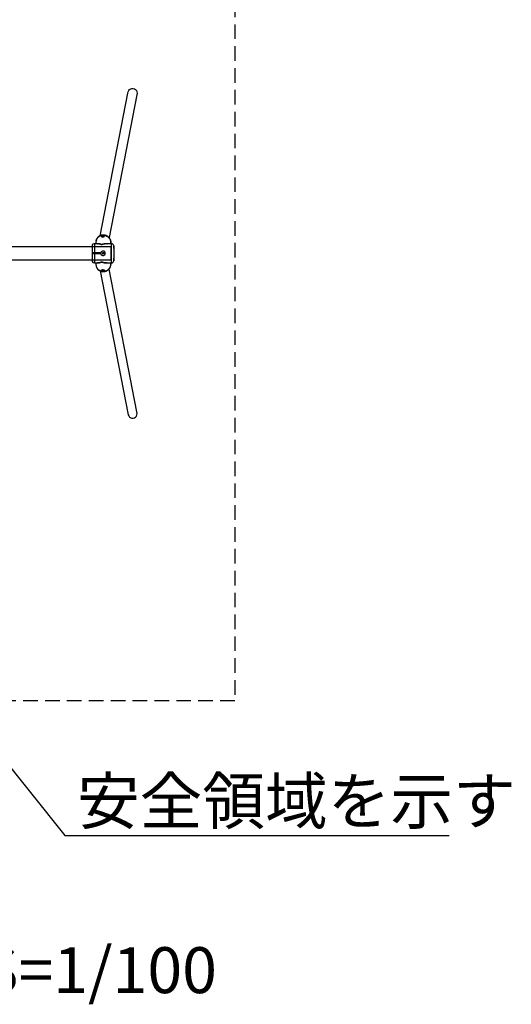
# Model space of a CAD drawing. Extents: x 0 to 21000, y 0 to 14850.
# Drawn here: x 16968 to 18573, y 8943 to 12161 of the extents above; entities that cross this region are included whole.
import ezdxf
from ezdxf.enums import TextEntityAlignment as Align

# ---------------------------------------------------------------- set-up
doc = ezdxf.new("R2010")
doc.units = 0
doc.header["$LTSCALE"] = 15
doc.linetypes.add('HIDDEN2', pattern=[4.7625, 3.175, -1.5875])
for name, color, linetype in [('P002', 181, 'CONTINUOUS'), ('P902', 185, 'CONTINUOUS'), ('P_1CENTER', 2, 'CONTINUOUS'), ('P_2DIM', 6, 'CONTINUOUS'), ('P_3TEXT', 60, 'CONTINUOUS')]:
    doc.layers.add(name, color=color, linetype=linetype)
doc.styles.add('BIGFONT', font='simplex.shx', dxfattribs={"bigfont": 'bigfont.shx'})
doc.styles.get("Standard").update_dxf_attribs({"font": 'simplex.shx', "bigfont": 'bigfont.shx'})
doc.dimstyles.new('STANDARD$7', dxfattribs={"dimtxt": 3, "dimasz": 2, "dimexe": 1.5, "dimexo": 3, "dimgap": 0.75, "dimtad": 1, "dimdec": 1, "dimdsep": 46, "dimtxsty": 'STANDARD', "dimsah": 1, "dimcen": 0, "dimclrt": 230, "dimadec": 0, "dimazin": 0, "dimtfac": 0.6, "dimtdec": 1, "dimtofl": 0, "dimtmove": 0, "dimatfit": 3, "dimfxl": 1, "dimtolj": 1, "dimarcsym": 0})

# ---------------------------------------------------------------- blocks, each defined once
blk = doc.blocks.new('A$C6FD56E40')
at = {"layer": 'P002'}
for p, q in [((25.8, 203.6), (21.5, 182)), ((120.7, 192.5), (120.7, 193.1)), ((0, 174), (0, 64.9)), ((37.5, 182), (15, 182)), ((15, 182), (15, 56.9)), ((125.8, 182), (89.3, 182)), ((118.6, 182), (120.7, 192.5)), ((120.6, 190.7), (118.9, 182)), ((119.3, 182), (120, 185.3)), ((125.8, 56.9), (125.8, 182)), ((140.8, 167.7), (140.8, 71.1)), ((55.2, 123.4), (0, 123.4)), ((55.2, 115.4), (0, 115.4)), ((15, 56.9), (37.5, 57)), ((21.5, 56.9), (25.8, 35.2)), ((37.4, 57), (37.5, 57)), ((89.3, 56.9), (125.8, 56.9)), ((89.3, 56.9), (89.5, 56.9)), ((120.7, 46.3), (118.6, 56.9)), ((118.9, 56.9), (120.6, 48.1)), ((120, 53.6), (119.3, 56.9)), ((120.7, 45.7), (120.7, 46.3))]:
    blk.add_line(p, q, dxfattribs=at)
at = {"layer": 'P002', "flags": 128}
for points in [[(25.8, 203.6), (26.2, 205.4), (27, 208.4), (28.1, 211.2), (29.4, 214), (30.9, 216.6), (32.6, 219.2), (34.6, 221.6), (36.7, 223.9), (39.1, 226), (41.6, 228), (44.2, 229.8), (47, 231.4), (50, 232.9), (53, 234.1), (56.2, 235.2), (59.4, 236), (62.7, 236.6), (66.1, 237), (69.5, 237.2), (72.9, 237.2), (76.3, 236.9), (79.7, 236.5), (83, 235.8), (86.3, 234.9), (89.6, 233.8), (92.7, 232.5), (95.8, 231), (98.7, 229.3), (101.5, 227.5), (104.2, 225.5), (106.7, 223.3), (109, 221), (111.1, 218.5), (113.1, 215.9), (114.8, 213.2), (116.4, 210.4), (117.7, 207.6), (118.7, 204.6), (119.6, 201.6), (120.2, 198.6), (120.6, 195.6), (120.7, 192.5)], [(120.6, 190.7), (120.4, 187.7), (120, 185.3)], [(25.8, 35.2), (26.2, 33.4), (27, 30.5), (28.1, 27.6), (29.4, 24.9), (30.9, 22.2), (32.6, 19.7), (34.6, 17.2), (36.7, 15), (39.1, 12.8), (41.6, 10.8), (44.2, 9), (47, 7.4), (50, 6), (53, 4.7), (56.2, 3.7), (59.4, 2.9), (62.7, 2.2), (66.1, 1.8), (69.5, 1.7), (72.9, 1.7), (76.3, 1.9), (79.7, 2.4), (83, 3.1), (86.3, 4), (89.6, 5.1), (92.7, 6.4), (95.8, 7.8), (98.7, 9.5), (101.5, 11.4), (104.2, 13.4), (106.7, 15.6), (109, 17.9), (111.1, 20.4), (113.1, 22.9), (114.8, 25.6), (116.4, 28.4), (117.7, 31.3), (118.7, 34.2), (119.6, 37.2), (120.2, 40.2), (120.6, 43.3), (120.7, 46.3)], [(120.6, 48.1), (120.4, 51.1), (120, 53.6)]]:
    blk.add_lwpolyline(points, dxfattribs=at)
at = {"layer": 'P002'}
blk.add_circle((70, 119.4), 6, dxfattribs=at)
for centre, radius, start, end in [((70, 119.4), 15, 196.87727, 163.12273), ((125.8, 167), 15, 2.82693, 90), ((-837.1, 119.4), 979.1, 357.17307, 2.82693), ((55.2, 123.9), 0.5, 270, 343.12273), ((55.2, 114.9), 0.5, 16.87727, 90), ((125.8, 71.9), 15, 270, 357.17307)]:
    blk.add_arc(centre, radius, start, end, dxfattribs=at)
for centre, start_param, end_param in [((15, 174), 1.570796, 3.141593), ((15, 64.9), 3.141593, 4.712389)]:
    blk.add_ellipse(centre, major_axis=(15, 0), ratio=0.533333, start_param=start_param, end_param=end_param, dxfattribs=at)
for points, knots in [([(120.7, 193.1), (120.7, 193.8), (120.7, 195.4), (120.5, 198), (120, 201), (119.4, 203.9), (118.5, 206.8), (117.4, 209.6), (116.1, 212.3), (114.7, 215), (113, 217.6), (111.2, 220.1), (109.1, 222.5), (107, 224.7), (104.6, 226.8), (102.2, 228.8), (99.5, 230.6), (96.8, 232.2), (94, 233.7), (91, 235), (88, 236.2), (84.9, 237.1), (81.8, 237.8), (78.6, 238.4), (75.4, 238.7), (72.1, 238.9), (68.9, 238.8), (65.7, 238.6), (62.5, 238.1), (59.4, 237.5), (56.3, 236.6), (53.3, 235.6), (50.4, 234.3), (47.6, 232.9), (44.9, 231.3), (42.3, 229.5), (39.9, 227.6), (37.6, 225.5), (35.5, 223.3), (33.6, 221), (31.8, 218.5), (30.3, 216), (28.9, 213.3), (27.7, 210.6), (26.7, 207.7), (26.1, 205.4), (25.8, 204), (25.8, 203.6)], [0, 0, 0, 0, 0.014612, 0.036791, 0.058986, 0.081216, 0.10349, 0.125815, 0.148196, 0.170637, 0.193139, 0.215704, 0.238329, 0.261011, 0.283748, 0.306534, 0.329365, 0.352236, 0.375141, 0.398077, 0.421037, 0.44402, 0.467019, 0.490032, 0.513055, 0.536083, 0.559111, 0.582137, 0.605155, 0.628159, 0.651144, 0.674102, 0.697028, 0.719914, 0.742754, 0.76554, 0.788267, 0.81093, 0.833527, 0.856055, 0.878516, 0.900912, 0.923247, 0.945529, 0.967764, 0.989963, 1, 1, 1, 1]), ([(69.4, 234.5), (70, 234.5), (70.5, 234.5), (71.4, 234.4), (71.7, 234.4), (72.3, 234.3), (72.5, 234.3), (73.4, 234.1), (73.9, 234), (74.6, 233.7), (74.9, 233.6), (75.3, 233.4), (75.5, 233.3), (76.2, 233), (76.5, 232.8), (77, 232.4), (77.2, 232.2), (77.5, 232), (77.7, 231.7), (77.9, 231.4), (78.1, 231.1), (78.2, 231), (78.3, 230.6), (78.4, 230.3), (78.4, 229.7), (78.3, 229.4), (78.1, 228.9), (77.9, 228.7), (77.6, 228.4), (77.5, 228.2), (77.2, 228), (77, 227.9), (76.7, 227.7), (76.5, 227.6), (76.2, 227.5), (76, 227.4), (75.3, 227.2), (74.9, 227), (74.1, 226.8), (73.9, 226.8), (73.4, 226.7), (73.1, 226.6), (72.3, 226.5), (71.7, 226.4), (70.8, 226.4), (70.6, 226.3), (70, 226.3), (69.7, 226.3), (68.8, 226.3), (68.2, 226.3), (67.3, 226.3), (67, 226.3), (66.5, 226.4), (66.2, 226.4), (65.7, 226.4), (65.4, 226.5), (64.9, 226.5), (64.6, 226.6), (63.9, 226.7), (63.4, 226.8), (62.6, 227.1), (62.2, 227.2), (61.6, 227.5), (61.3, 227.7), (61, 228), (60.9, 228.1), (60.7, 228.3), (60.6, 228.5), (60.5, 228.8), (60.4, 229), (60.4, 229.1), (60.4, 229.5), (60.5, 229.8), (60.6, 230.2), (60.7, 230.3), (60.9, 230.6), (61, 230.8), (61.3, 231.2), (61.6, 231.5), (62.1, 231.9), (62.3, 232), (62.6, 232.3), (62.8, 232.4), (63.4, 232.8), (63.9, 233.1), (64.9, 233.5), (65.4, 233.7), (66.2, 233.9), (66.5, 234), (67, 234.1), (67.3, 234.2), (68.2, 234.4), (68.8, 234.4), (69.4, 234.5)], [0, 0, 0, 0, 0.03125, 0.03125, 0.046875, 0.046875, 0.0625, 0.0625, 0.09375, 0.09375, 0.109375, 0.109375, 0.125, 0.125, 0.15625, 0.15625, 0.171875, 0.171875, 0.1875, 0.203125, 0.203125, 0.21875, 0.21875, 0.25, 0.25, 0.28125, 0.28125, 0.3125, 0.3125, 0.328125, 0.328125, 0.34375, 0.34375, 0.359375, 0.359375, 0.375, 0.375, 0.40625, 0.40625, 0.421875, 0.421875, 0.4375, 0.4375, 0.46875, 0.46875, 0.484375, 0.484375, 0.5, 0.5, 0.53125, 0.53125, 0.546875, 0.546875, 0.5625, 0.5625, 0.578125, 0.578125, 0.59375, 0.59375, 0.625, 0.625, 0.65625, 0.65625, 0.6875, 0.6875, 0.703125, 0.703125, 0.71875, 0.734375, 0.734375, 0.75, 0.75, 0.78125, 0.78125, 0.796875, 0.796875, 0.8125, 0.8125, 0.84375, 0.84375, 0.859375, 0.859375, 0.875, 0.875, 0.90625, 0.90625, 0.9375, 0.9375, 0.953125, 0.953125, 0.96875, 0.96875, 1, 1, 1, 1]), ([(32.3, 182), (32.5, 182), (34, 182.4), (36.9, 182.7), (41.2, 182.6), (45.7, 181.8), (50, 180.6), (53.3, 179.4), (55.7, 178.5), (57.3, 177.9), (58.6, 177.6), (59.7, 177.3), (61, 177.2), (62.6, 177.3), (64.5, 177.7), (66.7, 178.3), (69.2, 179.1), (72.6, 180.2), (76.8, 181.3), (81.6, 182.2), (86.3, 182.7), (90.8, 182.8), (94.2, 182.6), (96.1, 182.1), (96.7, 182)], [0, 0, 0, 0, 0.011547, 0.088552, 0.166186, 0.24559, 0.325528, 0.379665, 0.406884, 0.434242, 0.445928, 0.457816, 0.471536, 0.485241, 0.505505, 0.536326, 0.572535, 0.608848, 0.681823, 0.755747, 0.829977, 0.899209, 0.968768, 1, 1, 1, 1]), ([(89.3, 182), (88.8, 181.9), (86.7, 182), (82.9, 181.6), (77.8, 180.9), (73.4, 179.9), (69.7, 178.9), (67.1, 178.2), (64.7, 177.5), (62.6, 177.2), (61, 177.1), (59.6, 177.2), (58.5, 177.4), (57.1, 177.8), (55.4, 178.3), (52.8, 179.2), (49.3, 180.3), (44.9, 181.3), (40.8, 181.9), (38.4, 181.9), (37.5, 182)], [0, 0, 0, 0, 0.031064, 0.130494, 0.230352, 0.331472, 0.382311, 0.433127, 0.47599, 0.504716, 0.524527, 0.544351, 0.560839, 0.577689, 0.614727, 0.652072, 0.727485, 0.832901, 0.938994, 1, 1, 1, 1]), ([(120, 185.3), (120.1, 186.2), (120.5, 188.1), (120.7, 190.1), (120.7, 191.1), (120.7, 191.2)], [0, 0, 0, 0, 0.4684057, 0.9624015, 1, 1, 1, 1]), ([(120.6, 192), (120.6, 191.8), (120.8, 191.4), (120.7, 191), (120.6, 190.7)], [0, 0, 0, 0, 0.413509, 1, 1, 1, 1]), ([(26.9, 30.7), (27, 30.3), (27.5, 29), (28.4, 26.7), (29.6, 24.1), (31.1, 21.5), (32.7, 19), (34.6, 16.6), (36.6, 14.4), (38.7, 12.2), (41.1, 10.3), (43.5, 8.4), (46.1, 6.8), (48.8, 5.3), (51.7, 4), (54.6, 2.8), (57.6, 1.9), (60.7, 1.1), (63.8, 0.5), (67, 0.2), (70.2, 0), (73.4, 0), (76.7, 0.2), (79.9, 0.7), (83, 1.3), (86.2, 2.1), (89.2, 3.1), (92.2, 4.3), (95.2, 5.7), (98, 7.3), (100.7, 9), (103.2, 10.9), (105.7, 13), (108, 15.1), (110.1, 17.5), (112.1, 19.9), (113.8, 22.5), (115.4, 25.1), (116.8, 27.9), (118, 30.7), (119, 33.6), (119.7, 36.5), (120.3, 39.5), (120.6, 42.4), (120.7, 44.5), (120.7, 45.6), (120.7, 45.7)], [0, 0, 0, 0, 0.009824, 0.032792, 0.05577, 0.078771, 0.101805, 0.124881, 0.148008, 0.171192, 0.194437, 0.217745, 0.241118, 0.264554, 0.288051, 0.311605, 0.335212, 0.358868, 0.382566, 0.406302, 0.43007, 0.453866, 0.477686, 0.501525, 0.525379, 0.549245, 0.573118, 0.596993, 0.620866, 0.644733, 0.668587, 0.692424, 0.716235, 0.740016, 0.763757, 0.787452, 0.811094, 0.834676, 0.858194, 0.881643, 0.905022, 0.928331, 0.951571, 0.974747, 0.996567, 1, 1, 1, 1]), ([(96.7, 56.9), (96.2, 56.7), (94.3, 56.3), (90.9, 56.1), (86.4, 56.1), (81.7, 56.6), (77.4, 57.4), (73.6, 58.4), (70.2, 59.4), (67.1, 60.4), (64.5, 61.2), (62.6, 61.6), (61, 61.7), (59.7, 61.5), (58.6, 61.3), (57.3, 60.9), (55.7, 60.4), (53.4, 59.5), (50.1, 58.3), (45.9, 57.1), (41.4, 56.3), (37, 56.2), (34, 56.4), (32.5, 56.8), (32.3, 56.9)], [0, 0, 0, 0, 0.028101, 0.099181, 0.170272, 0.243036, 0.315805, 0.365158, 0.414526, 0.463822, 0.494629, 0.514885, 0.528584, 0.542298, 0.553935, 0.565863, 0.59282, 0.619827, 0.674538, 0.751902, 0.829263, 0.908834, 0.988387, 1, 1, 1, 1]), ([(37.5, 57), (38.3, 56.9), (40.6, 56.9), (44.7, 57.5), (49.2, 58.6), (52.8, 59.7), (55.4, 60.5), (57, 61), (58.5, 61.4), (59.6, 61.6), (61, 61.8), (62.6, 61.7), (64.7, 61.3), (67, 60.7), (69.7, 60), (73.3, 59), (77.6, 58), (82.8, 57.2), (86.7, 56.9), (88.8, 56.9), (89.3, 56.9)], [0, 0, 0, 0, 0.054591, 0.163176, 0.272515, 0.347105, 0.384612, 0.422308, 0.438848, 0.455646, 0.475469, 0.495281, 0.524006, 0.566869, 0.616429, 0.66613, 0.766023, 0.867255, 0.968923, 1, 1, 1, 1]), ([(69.4, 4.4), (70, 4.4), (70.5, 4.4), (71.4, 4.4), (71.7, 4.5), (72.3, 4.5), (72.5, 4.6), (73.4, 4.7), (73.9, 4.9), (74.6, 5.1), (74.9, 5.2), (75.3, 5.4), (75.5, 5.5), (76.2, 5.9), (76.5, 6.1), (77, 6.5), (77.2, 6.6), (77.5, 6.9), (77.7, 7.2), (77.9, 7.4), (78.1, 7.7), (78.2, 7.9), (78.3, 8.3), (78.4, 8.6), (78.4, 9.1), (78.3, 9.4), (78.1, 9.9), (77.9, 10.2), (77.6, 10.5), (77.5, 10.6), (77.2, 10.8), (77, 10.9), (76.7, 11.1), (76.5, 11.2), (76.2, 11.4), (76, 11.5), (75.3, 11.7), (74.9, 11.8), (74.1, 12), (73.9, 12.1), (73.4, 12.2), (73.1, 12.2), (72.3, 12.3), (71.7, 12.4), (70.8, 12.5), (70.6, 12.5), (70, 12.5), (69.7, 12.5), (68.8, 12.6), (68.2, 12.6), (67.3, 12.5), (67, 12.5), (66.5, 12.5), (66.2, 12.5), (65.7, 12.4), (65.4, 12.4), (64.9, 12.3), (64.6, 12.3), (63.9, 12.1), (63.4, 12), (62.6, 11.8), (62.2, 11.7), (61.6, 11.3), (61.3, 11.2), (61, 10.9), (60.9, 10.8), (60.7, 10.5), (60.6, 10.3), (60.5, 10.1), (60.4, 9.8), (60.4, 9.7), (60.4, 9.3), (60.5, 9.1), (60.6, 8.6), (60.7, 8.5), (60.9, 8.2), (61, 8.1), (61.3, 7.6), (61.6, 7.4), (62.1, 6.9), (62.3, 6.8), (62.6, 6.5), (62.8, 6.4), (63.4, 6), (63.9, 5.8), (64.9, 5.4), (65.4, 5.2), (66.2, 4.9), (66.5, 4.8), (67, 4.7), (67.3, 4.7), (68.2, 4.5), (68.8, 4.4), (69.4, 4.4)], [0, 0, 0, 0, 0.03125, 0.03125, 0.046875, 0.046875, 0.0625, 0.0625, 0.09375, 0.09375, 0.109375, 0.109375, 0.125, 0.125, 0.15625, 0.15625, 0.171875, 0.171875, 0.1875, 0.203125, 0.203125, 0.21875, 0.21875, 0.25, 0.25, 0.28125, 0.28125, 0.3125, 0.3125, 0.328125, 0.328125, 0.34375, 0.34375, 0.359375, 0.359375, 0.375, 0.375, 0.40625, 0.40625, 0.421875, 0.421875, 0.4375, 0.4375, 0.46875, 0.46875, 0.484375, 0.484375, 0.5, 0.5, 0.53125, 0.53125, 0.546875, 0.546875, 0.5625, 0.5625, 0.578125, 0.578125, 0.59375, 0.59375, 0.625, 0.625, 0.65625, 0.65625, 0.6875, 0.6875, 0.703125, 0.703125, 0.71875, 0.734375, 0.734375, 0.75, 0.75, 0.78125, 0.78125, 0.796875, 0.796875, 0.8125, 0.8125, 0.84375, 0.84375, 0.859375, 0.859375, 0.875, 0.875, 0.90625, 0.90625, 0.9375, 0.9375, 0.953125, 0.953125, 0.96875, 0.96875, 1, 1, 1, 1]), ([(120.7, 47.6), (120.7, 48), (120.6, 49.4), (120.4, 51.4), (120.1, 52.9), (120, 53.6)], [0, 0, 0, 0, 0.184802, 0.680739, 1, 1, 1, 1]), ([(120.6, 48.1), (120.7, 47.8), (120.8, 47.3), (120.6, 46.9), (120.6, 46.8)], [0, 0, 0, 0, 0.77263, 1, 1, 1, 1])]:
    blk.add_open_spline(points, degree=3, knots=knots, dxfattribs=at)

msp = doc.modelspace()

# ---------------------------------------------------------------- linework, layer by layer
at = {"layer": 'P902'}
for points in [[(17230.265, 11454.761), (17320.964, 11920.221)], [(17350.759, 11915.79), (17259.922, 11449.035)], [(15835.101, 11419.584), (17265.101, 11419.584), (17265.101, 11375.034), (15835.101, 11375.034)], [(17230.265, 11339.858), (17320.964, 10874.398)], [(17350.759, 10878.829), (17259.922, 11345.584)]]:
    msp.add_lwpolyline(points, dxfattribs=at)
at = {"layer": 'P902', "extrusion": (0, 0, -1)}
msp.add_ellipse((17336.077, 11919.369), major_axis=(3.245, 16.693), ratio=0.88842529, start_param=4.59169791, end_param=7.89589454, dxfattribs=at)
at = {"layer": 'P902'}
msp.add_ellipse((17336.077, 10875.25), major_axis=(3.245, -16.693), ratio=0.88842529, start_param=4.59169791, end_param=7.89589454, dxfattribs=at)
at = {"layer": 'P_1CENTER', "linetype": 'HIDDEN2'}
msp.add_lwpolyline([(15370.126, 12859.809), (17670.126, 12859.809), (17670.126, 9934.809), (15370.126, 9934.809)], close=True, dxfattribs=at)

# ---------------------------------------------------------------- block references
at = {"layer": 'P902', "xscale": 0.5, "yscale": 0.5, "zscale": 0.5}
msp.add_blockref('A$C6FD56E40', (17205.101, 11337.597), dxfattribs=at)

# ---------------------------------------------------------------- texts
at = {"layer": 'P_2DIM', "color": 230, "insert": (17155.203, 9531.944), "char_height": 150, "attachment_point": 7}
msp.add_mtext('\\A1;安全領域を示す', dxfattribs=at)
at = {"layer": 'P_3TEXT', "linetype": 'Continuous', "style": 'BIGFONT'}
msp.add_text('設置スペース\u3000S=1/100', height=150, dxfattribs=at).set_placement((16510.866, 9034.809), align=Align.MIDDLE)

# ---------------------------------------------------------------- leaders
at = {"layer": 'P_2DIM', "annotation_type": 0, "has_hookline": 1, "hookline_direction": 0, "text_width": 1215}
msp.add_leader([(16763.459, 9934.809), (17115.703, 9494.444), (17117.703, 9494.444)], dimstyle='STANDARD$7', override={"dimscale": 50, "dimtvp": 1}, dxfattribs=at)

doc.saveas('drawing.dxf')
